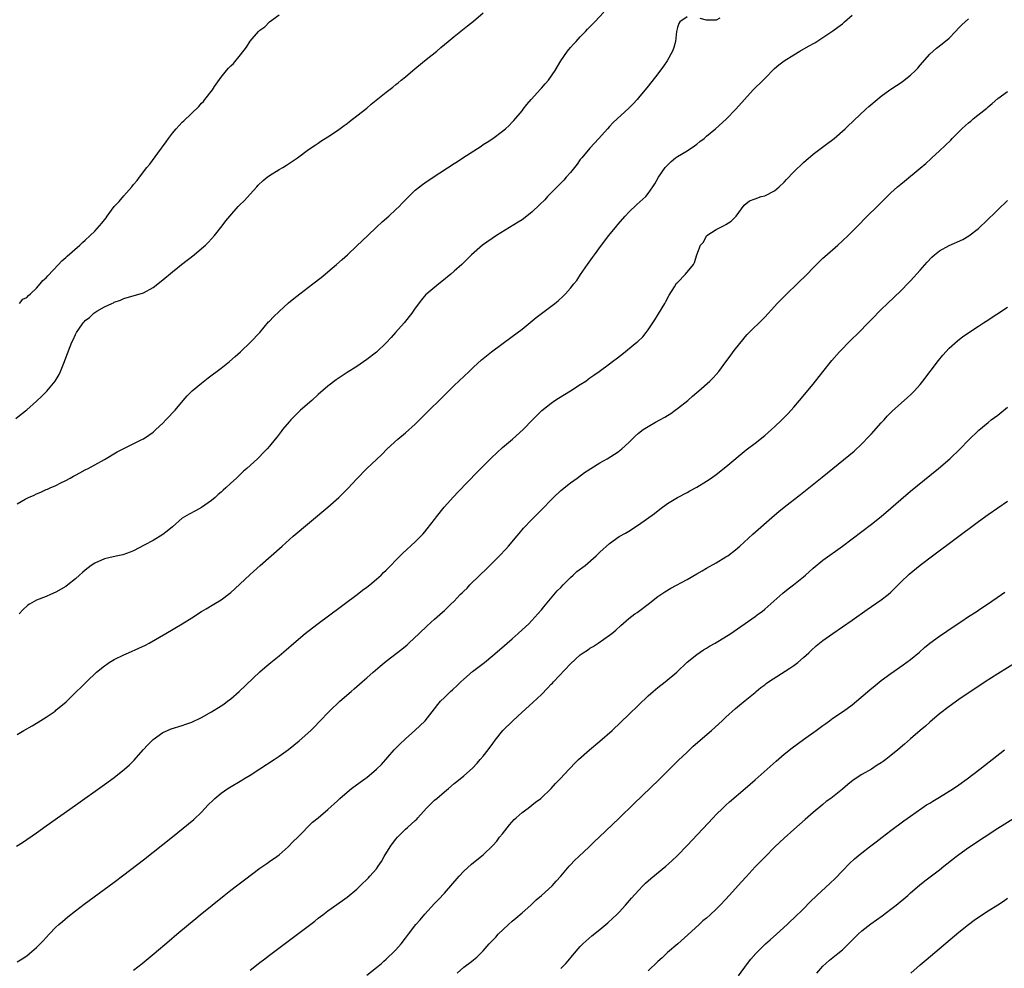
# Model space of a CAD drawing. Units: inches. Extents: x 2616000 to 2619000, y 1491000 to 1494000.
# Drawn here: x 2617206 to 2617408, y 1493376 to 1493571 of the extents above; entities that cross this region are included whole.
import ezdxf

# ---------------------------------------------------------------- set-up
doc = ezdxf.new("R2010")
doc.units = ezdxf.units.IN
doc.header["$MEASUREMENT"] = 0
doc.layers.add('LD26161491_10ft', color=2, linetype='Continuous')

msp = doc.modelspace()

# ---------------------------------------------------------------- linework, layer by layer
at = {"layer": 'LD26161491_10ft'}
for points, elevation in [([(2617204.71, 1493489.29), (2617205.85, 1493490.15), (2617207, 1493491.08), (2617209, 1493492.85), (2617210.11, 1493493.89), (2617211.11, 1493494.89), (2617212.86, 1493497), (2617213.65, 1493498.35), (2617213.94, 1493499), (2617214.73, 1493501), (2617215, 1493501.75), (2617216.29, 1493505), (2617216.53, 1493505.47), (2617217, 1493506.61), (2617217.23, 1493507), (2617217.69, 1493507.69), (2617218.62, 1493509), (2617218.81, 1493509.19), (2617219, 1493509.45), (2617219.92, 1493510.08), (2617220.82, 1493511), (2617221, 1493511.14), (2617221.38, 1493511.38), (2617223, 1493512.26), (2617224.52, 1493513), (2617224.87, 1493513.13), (2617225, 1493513.23), (2617226.32, 1493513.68), (2617227, 1493514), (2617231, 1493515.21), (2617233, 1493516.26), (2617235, 1493517.84), (2617237, 1493519.52), (2617238.84, 1493521), (2617241.46, 1493523), (2617243, 1493524.28), (2617243.77, 1493525), (2617244.39, 1493525.61), (2617245.63, 1493527), (2617247.26, 1493529), (2617248.02, 1493529.98), (2617248.78, 1493531), (2617250.55, 1493533), (2617250.77, 1493533.23), (2617251.81, 1493534.19), (2617253, 1493535.49), (2617254.37, 1493537), (2617254.66, 1493537.34), (2617255.67, 1493538.33), (2617256.5, 1493539), (2617257, 1493539.37), (2617259, 1493540.6), (2617259.71, 1493541), (2617260.51, 1493541.49), (2617262.77, 1493543), (2617265, 1493544.68), (2617266.37, 1493545.63), (2617267, 1493546.03), (2617267.57, 1493546.43), (2617269, 1493547.32), (2617271, 1493548.66), (2617272.33, 1493549.67), (2617273, 1493550.1), (2617273.49, 1493550.51), (2617275, 1493551.64), (2617277, 1493553.26), (2617277.94, 1493554.06), (2617281, 1493556.52), (2617282.41, 1493557.59), (2617283, 1493558.09), (2617283.52, 1493558.48), (2617284.12, 1493559), (2617285, 1493559.71), (2617286.49, 1493561), (2617288.9, 1493563), (2617291.45, 1493565), (2617292.29, 1493565.71), (2617293.77, 1493567), (2617295, 1493568.01), (2617297.8, 1493570.2), (2617299, 1493571.16), (2617301, 1493572.86)], 8300), ([(2617205, 1493471.7), (2617206.64, 1493472.64), (2617207.32, 1493473), (2617208.49, 1493473.51), (2617209, 1493473.78), (2617209.91, 1493474.09), (2617211, 1493474.64), (2617211.27, 1493474.73), (2617211.82, 1493475), (2617213, 1493475.49), (2617214.02, 1493476.02), (2617215, 1493476.48), (2617215.91, 1493477), (2617216.63, 1493477.37), (2617217, 1493477.6), (2617217.93, 1493478.07), (2617219, 1493478.69), (2617219.62, 1493479), (2617221, 1493479.74), (2617223, 1493480.84), (2617225.62, 1493482.38), (2617227, 1493483.12), (2617230.82, 1493485), (2617231, 1493485.1), (2617232.14, 1493485.86), (2617233, 1493486.48), (2617233.6, 1493487), (2617235, 1493488.34), (2617235.64, 1493489), (2617236.29, 1493489.71), (2617237, 1493490.42), (2617237.52, 1493491), (2617239.2, 1493493), (2617240.04, 1493493.96), (2617241.05, 1493494.95), (2617243, 1493496.57), (2617244.36, 1493497.64), (2617247, 1493499.65), (2617248.71, 1493501), (2617249.94, 1493502.06), (2617250.98, 1493503), (2617253.09, 1493505), (2617254.97, 1493507), (2617256.81, 1493509.19), (2617257, 1493509.35), (2617257.78, 1493510.22), (2617259, 1493511.3), (2617260.91, 1493513.09), (2617261.98, 1493514.02), (2617263.22, 1493515), (2617265.89, 1493517), (2617267.64, 1493518.36), (2617268.44, 1493519), (2617269, 1493519.47), (2617270.79, 1493521), (2617271.96, 1493522.04), (2617273.02, 1493522.98), (2617275, 1493524.86), (2617277.22, 1493527), (2617279, 1493528.68), (2617280.21, 1493529.79), (2617281.54, 1493531), (2617283, 1493532.36), (2617283.67, 1493533), (2617284.32, 1493533.68), (2617285.65, 1493535), (2617287, 1493536.3), (2617287.86, 1493537), (2617288.51, 1493537.49), (2617289, 1493537.85), (2617290.71, 1493539), (2617295, 1493541.8), (2617295.74, 1493542.26), (2617296.84, 1493543), (2617300.58, 1493545.42), (2617301, 1493545.71), (2617301.79, 1493546.21), (2617302.96, 1493547), (2617305, 1493548.49), (2617305.61, 1493549), (2617306.33, 1493549.67), (2617307, 1493550.34), (2617307.31, 1493550.69), (2617309, 1493552.67), (2617309.24, 1493553), (2617310.01, 1493553.99), (2617310.89, 1493555), (2617312.82, 1493557.18), (2617313, 1493557.36), (2617313.75, 1493558.25), (2617314.44, 1493559), (2617315.84, 1493561), (2617317, 1493563), (2617318.39, 1493565), (2617319, 1493565.71), (2617319.58, 1493566.42), (2617320.12, 1493567), (2617321, 1493567.93), (2617322.07, 1493569), (2617322.51, 1493569.49), (2617324.02, 1493571), (2617325.88, 1493573)], 8310), ([(2617205, 1493424.17), (2617206.39, 1493425), (2617208.07, 1493425.93), (2617209.32, 1493426.68), (2617211, 1493427.75), (2617212.81, 1493429), (2617213, 1493429.15), (2617215.08, 1493430.92), (2617217.24, 1493433), (2617218.15, 1493433.85), (2617219.29, 1493435), (2617221.34, 1493437), (2617223, 1493438.34), (2617223.38, 1493438.62), (2617223.96, 1493439), (2617225, 1493439.62), (2617227, 1493440.59), (2617227.97, 1493441), (2617230.06, 1493441.94), (2617231.41, 1493442.59), (2617232.2, 1493443), (2617235.62, 1493445), (2617239, 1493447), (2617241, 1493448.23), (2617243, 1493449.53), (2617243.91, 1493450.09), (2617245.49, 1493451), (2617247, 1493451.92), (2617248.75, 1493453.25), (2617249, 1493453.45), (2617249.81, 1493454.19), (2617253, 1493457.16), (2617255.05, 1493459), (2617259.57, 1493463), (2617261.88, 1493465), (2617269, 1493471), (2617271.24, 1493473), (2617272.14, 1493473.86), (2617273.14, 1493474.86), (2617275, 1493476.88), (2617277, 1493479), (2617279, 1493480.85), (2617280.13, 1493481.87), (2617281.21, 1493483), (2617283.41, 1493485), (2617285, 1493486.3), (2617287, 1493488.13), (2617289, 1493490.1), (2617293, 1493494.11), (2617295, 1493496.08), (2617298.12, 1493499), (2617299, 1493499.85), (2617300.64, 1493501.36), (2617301, 1493501.67), (2617302.69, 1493503), (2617307, 1493506.18), (2617309, 1493507.72), (2617311.92, 1493510.08), (2617313, 1493510.93), (2617315.75, 1493513), (2617316.44, 1493513.56), (2617317.49, 1493514.51), (2617317.98, 1493515), (2617319, 1493516.14), (2617319.7, 1493517), (2617320.26, 1493517.74), (2617321.03, 1493518.97), (2617322.46, 1493521), (2617323.54, 1493522.46), (2617323.95, 1493523), (2617325.34, 1493525), (2617326.88, 1493527), (2617328.56, 1493529), (2617328.77, 1493529.23), (2617330.23, 1493531), (2617331, 1493531.79), (2617332.65, 1493533.35), (2617334.49, 1493535), (2617335, 1493535.67), (2617335.95, 1493537), (2617336.35, 1493537.65), (2617337.1, 1493539), (2617338.46, 1493541), (2617338.73, 1493541.27), (2617339.75, 1493542.25), (2617340.63, 1493543), (2617341, 1493543.24), (2617343, 1493544.45), (2617344.53, 1493545.47), (2617345, 1493545.81), (2617345.66, 1493546.34), (2617346.54, 1493547), (2617347, 1493547.43), (2617348.84, 1493549), (2617351.03, 1493550.97), (2617353.04, 1493553), (2617354.8, 1493555), (2617356.62, 1493557), (2617358.66, 1493559), (2617359, 1493559.37), (2617361, 1493561.4), (2617361.87, 1493562.13), (2617363, 1493563), (2617365, 1493564.25), (2617366.24, 1493565), (2617367.99, 1493566.01), (2617369.29, 1493566.71), (2617371, 1493567.77), (2617373, 1493569.18), (2617374.05, 1493569.95), (2617375, 1493570.63), (2617375.44, 1493571), (2617377, 1493572.41)], 8330), ([(2617205.46, 1493513), (2617206.15, 1493513.85), (2617207, 1493514.21), (2617207.34, 1493514.66), (2617207.76, 1493515), (2617209, 1493516.12), (2617209.77, 1493517), (2617210.27, 1493517.73), (2617211, 1493518.28), (2617211.31, 1493518.69), (2617213.5, 1493521), (2617214.2, 1493521.8), (2617215, 1493522.43), (2617215.29, 1493522.71), (2617217.89, 1493525), (2617218.44, 1493525.56), (2617219, 1493526.02), (2617220.06, 1493527), (2617221, 1493527.9), (2617222.46, 1493529.54), (2617223.34, 1493530.66), (2617223.57, 1493531), (2617225, 1493532.96), (2617225.99, 1493534.01), (2617227, 1493535.19), (2617228.61, 1493537), (2617229, 1493537.49), (2617229.69, 1493538.31), (2617230.19, 1493539), (2617231.72, 1493541), (2617232.3, 1493541.7), (2617233.95, 1493543.95), (2617235.71, 1493546.29), (2617236.19, 1493547), (2617237, 1493548.09), (2617237.75, 1493549), (2617239, 1493550.35), (2617239.36, 1493550.64), (2617242.43, 1493553.57), (2617243, 1493554.26), (2617243.37, 1493554.63), (2617243.67, 1493555), (2617245.23, 1493557), (2617245.68, 1493557.68), (2617247, 1493559.59), (2617248.11, 1493561), (2617248.55, 1493561.45), (2617249, 1493561.95), (2617249.55, 1493562.45), (2617251, 1493564.2), (2617252.23, 1493565.77), (2617253, 1493567.06), (2617254.69, 1493569), (2617255, 1493569.32), (2617255.99, 1493570.01), (2617257, 1493571.03), (2617259, 1493572.44)], 8290), ([(2617204.85, 1493401.15), (2617206.07, 1493401.93), (2617209, 1493403.92), (2617211, 1493405.33), (2617217, 1493409.59), (2617223, 1493413.89), (2617225, 1493415.33), (2617227.12, 1493417), (2617228.11, 1493417.89), (2617229.1, 1493418.9), (2617230.96, 1493421), (2617231.94, 1493422.06), (2617232.86, 1493423), (2617233, 1493423.13), (2617235, 1493424.56), (2617235.98, 1493425), (2617236.7, 1493425.3), (2617239, 1493426), (2617239.74, 1493426.26), (2617241, 1493426.72), (2617243, 1493427.68), (2617245, 1493428.81), (2617247, 1493430.07), (2617247.56, 1493430.44), (2617248.33, 1493431), (2617249, 1493431.53), (2617250.73, 1493433), (2617255, 1493437.05), (2617256.04, 1493437.96), (2617257.29, 1493439), (2617259, 1493440.37), (2617260.41, 1493441.59), (2617262.01, 1493443), (2617264.36, 1493445), (2617265.83, 1493446.17), (2617267, 1493447.06), (2617271.57, 1493450.43), (2617272.37, 1493451), (2617275.05, 1493453), (2617276.12, 1493453.88), (2617277, 1493454.51), (2617277.64, 1493455), (2617279, 1493456.14), (2617279.96, 1493457), (2617280.48, 1493457.52), (2617281, 1493458), (2617281.48, 1493458.52), (2617281.98, 1493459), (2617283, 1493460.06), (2617284.47, 1493461.53), (2617287, 1493463.88), (2617288.55, 1493465.45), (2617289, 1493465.95), (2617289.47, 1493466.53), (2617291, 1493468.5), (2617291.37, 1493469), (2617292.97, 1493471), (2617294.88, 1493473.12), (2617295.85, 1493474.15), (2617299.77, 1493478.23), (2617301, 1493479.48), (2617302.76, 1493481.24), (2617303.79, 1493482.21), (2617305, 1493483.3), (2617307.01, 1493485), (2617309.25, 1493487), (2617311.18, 1493489), (2617313.08, 1493490.92), (2617315, 1493492.45), (2617315.78, 1493493), (2617316.51, 1493493.49), (2617319.01, 1493495.01), (2617321, 1493496.3), (2617322.13, 1493497), (2617322.61, 1493497.39), (2617323, 1493497.65), (2617323.76, 1493498.24), (2617324.88, 1493499), (2617327, 1493500.56), (2617327.63, 1493501), (2617328.42, 1493501.58), (2617329.54, 1493502.46), (2617332.65, 1493505), (2617332.84, 1493505.16), (2617333.87, 1493506.13), (2617334.59, 1493507), (2617335, 1493507.52), (2617336.38, 1493509.62), (2617337.14, 1493510.86), (2617338.39, 1493513), (2617338.6, 1493513.4), (2617339.31, 1493514.69), (2617340.42, 1493516.42), (2617340.85, 1493517.15), (2617341, 1493517.31), (2617342.69, 1493519), (2617344.29, 1493521), (2617344.54, 1493521.46), (2617345.02, 1493523.02), (2617345.79, 1493525), (2617346.35, 1493525.65), (2617347, 1493526.9), (2617347.1, 1493527), (2617349, 1493528.24), (2617350.53, 1493529), (2617351, 1493529.26), (2617352.06, 1493529.94), (2617353.1, 1493531), (2617354.75, 1493533.25), (2617355.86, 1493534.14), (2617357, 1493534.57), (2617358.29, 1493535), (2617359, 1493535.18), (2617361, 1493536.18), (2617361.98, 1493537), (2617363, 1493537.96), (2617363.49, 1493538.51), (2617365, 1493540.09), (2617367, 1493542.03), (2617369, 1493543.78), (2617372.01, 1493545.99), (2617373, 1493546.75), (2617373.3, 1493547), (2617375.55, 1493549), (2617376.29, 1493549.71), (2617377, 1493550.35), (2617377.33, 1493550.67), (2617379.82, 1493553), (2617380.45, 1493553.55), (2617382.16, 1493555), (2617383, 1493555.68), (2617384.75, 1493557), (2617385, 1493557.18), (2617386.12, 1493557.88), (2617387.31, 1493558.69), (2617387.72, 1493559), (2617389, 1493560), (2617390.05, 1493561), (2617390.51, 1493561.49), (2617391, 1493562.08), (2617393, 1493564.35), (2617393.71, 1493565), (2617394.41, 1493565.59), (2617395.54, 1493566.46), (2617397, 1493567.68), (2617398.27, 1493569), (2617399, 1493569.82), (2617399.58, 1493570.42), (2617401, 1493571.66)], 8340), ([(2617343, 1493572.05), (2617341.53, 1493571), (2617341.29, 1493570.71), (2617341, 1493569.84), (2617340.85, 1493569), (2617340.62, 1493567), (2617340.28, 1493565.72), (2617340.02, 1493565), (2617338.91, 1493563), (2617338.13, 1493561.87), (2617337, 1493560.34), (2617335, 1493557.77), (2617333, 1493555.33), (2617332.71, 1493555), (2617331.9, 1493554.1), (2617331, 1493553.23), (2617327.75, 1493550.25), (2617327, 1493549.43), (2617326.58, 1493549), (2617324.81, 1493547), (2617323, 1493545.02), (2617321.29, 1493543), (2617321, 1493542.62), (2617320.33, 1493541.67), (2617319, 1493539.98), (2617318.11, 1493539), (2617317.6, 1493538.4), (2617317, 1493537.81), (2617315, 1493535.75), (2617314.28, 1493535), (2617313.67, 1493534.33), (2617312.65, 1493533.35), (2617311, 1493531.8), (2617309, 1493530.25), (2617308.24, 1493529.76), (2617303.73, 1493527), (2617300.85, 1493525), (2617298.6, 1493523), (2617297.79, 1493522.21), (2617296.58, 1493521), (2617295, 1493519.62), (2617294.32, 1493519), (2617292.5, 1493517.5), (2617291.83, 1493517), (2617289.39, 1493515), (2617289.19, 1493514.81), (2617288.28, 1493513.72), (2617287, 1493512.01), (2617286.33, 1493511), (2617284.73, 1493509), (2617282.97, 1493507), (2617282.03, 1493505.97), (2617281, 1493504.86), (2617279.02, 1493502.98), (2617277, 1493501.41), (2617275, 1493500.03), (2617273, 1493498.73), (2617271.94, 1493498.06), (2617270.74, 1493497.26), (2617269, 1493495.96), (2617267, 1493494.22), (2617265.67, 1493493), (2617263.4, 1493491), (2617262.18, 1493489.82), (2617261.36, 1493489), (2617261, 1493488.56), (2617259.63, 1493487), (2617259.38, 1493486.62), (2617258.53, 1493485.47), (2617258.14, 1493485), (2617257, 1493483.58), (2617256.51, 1493483), (2617255.74, 1493482.26), (2617254.76, 1493481.24), (2617254.5, 1493481), (2617252.33, 1493479), (2617251.6, 1493478.4), (2617251, 1493477.79), (2617250.58, 1493477.42), (2617250.16, 1493477), (2617249, 1493475.94), (2617248.01, 1493475), (2617247.46, 1493474.54), (2617247, 1493474.09), (2617246.41, 1493473.59), (2617245.78, 1493473), (2617245, 1493472.36), (2617243, 1493470.94), (2617241.75, 1493470.25), (2617240.43, 1493469.57), (2617239, 1493468.71), (2617237, 1493466.98), (2617235.92, 1493466.08), (2617235, 1493465.36), (2617233, 1493464.16), (2617231.16, 1493463.16), (2617229, 1493462.04), (2617228.28, 1493461.72), (2617226.79, 1493461.21), (2617225.73, 1493461), (2617224.79, 1493460.79), (2617223, 1493460.34), (2617221, 1493459.5), (2617220.22, 1493459), (2617219, 1493458.02), (2617218.47, 1493457.53), (2617217.84, 1493457), (2617217, 1493456.24), (2617215.44, 1493455), (2617215, 1493454.69), (2617213, 1493453.52), (2617211.89, 1493453), (2617211, 1493452.62), (2617209, 1493451.82), (2617207.55, 1493451), (2617207.22, 1493450.78), (2617206.14, 1493449.86), (2617205.39, 1493449)], 8320), ([(2617349.77, 1493571.77), (2617349, 1493571.38), (2617347, 1493571.34), (2617345.72, 1493571.72)], 8320), ([(2617205, 1493377.29), (2617206.06, 1493377.94), (2617207, 1493378.57), (2617207.54, 1493379), (2617209, 1493380.26), (2617209.76, 1493381), (2617210.37, 1493381.63), (2617211, 1493382.33), (2617211.58, 1493383), (2617213, 1493384.46), (2617213.56, 1493385), (2617214.34, 1493385.66), (2617215.44, 1493386.56), (2617217, 1493387.79), (2617218.83, 1493389.17), (2617225, 1493393.71), (2617227, 1493395.22), (2617231, 1493398.35), (2617237, 1493403.1), (2617240.28, 1493405.72), (2617241.37, 1493406.63), (2617243, 1493408.17), (2617244.36, 1493409.64), (2617245.35, 1493410.65), (2617245.72, 1493411), (2617247, 1493412.05), (2617248.39, 1493413), (2617248.76, 1493413.24), (2617251.28, 1493414.72), (2617251.71, 1493415), (2617253, 1493415.77), (2617255, 1493417.06), (2617257.96, 1493419), (2617259, 1493419.71), (2617260.91, 1493421.09), (2617263.12, 1493422.88), (2617265.49, 1493425), (2617266.26, 1493425.74), (2617267.24, 1493426.76), (2617269.32, 1493429), (2617271.47, 1493431), (2617273.8, 1493433), (2617274.43, 1493433.57), (2617276.08, 1493435), (2617277, 1493435.82), (2617278.36, 1493437), (2617279.75, 1493438.25), (2617281, 1493439.27), (2617284.24, 1493441.76), (2617285.33, 1493442.67), (2617285.69, 1493443), (2617287.79, 1493445), (2617289.45, 1493446.55), (2617291, 1493447.93), (2617292.65, 1493449.35), (2617293, 1493449.7), (2617293.68, 1493450.32), (2617294.34, 1493451), (2617295, 1493451.66), (2617296.29, 1493453), (2617296.66, 1493453.34), (2617297, 1493453.7), (2617297.67, 1493454.33), (2617298.28, 1493455), (2617300.33, 1493457), (2617301.7, 1493458.3), (2617304.39, 1493461), (2617305.65, 1493462.35), (2617306.24, 1493463), (2617307, 1493463.89), (2617307.93, 1493465), (2617308.4, 1493465.6), (2617309.32, 1493466.68), (2617311, 1493468.48), (2617313.27, 1493470.73), (2617315, 1493472.54), (2617315.46, 1493473), (2617317, 1493474.42), (2617319, 1493476.03), (2617320.34, 1493477), (2617321.87, 1493478.13), (2617325, 1493480.14), (2617326.51, 1493481), (2617328.05, 1493481.95), (2617329, 1493482.57), (2617329.25, 1493482.75), (2617329.57, 1493483), (2617331, 1493484.33), (2617332.34, 1493485.66), (2617333, 1493486.23), (2617333.98, 1493487), (2617335, 1493487.65), (2617336.5, 1493488.5), (2617337.36, 1493489), (2617338.42, 1493489.58), (2617339, 1493489.92), (2617339.66, 1493490.34), (2617340.58, 1493491), (2617341, 1493491.31), (2617343.13, 1493493), (2617344.14, 1493493.86), (2617345, 1493494.63), (2617345.44, 1493495), (2617347.71, 1493497), (2617348.35, 1493497.65), (2617349, 1493498.35), (2617349.55, 1493499), (2617351, 1493500.93), (2617351.88, 1493502.12), (2617352.51, 1493503), (2617353, 1493503.64), (2617354.49, 1493505.51), (2617355, 1493506.13), (2617355.41, 1493506.59), (2617359, 1493510.19), (2617361, 1493512.34), (2617361.58, 1493513), (2617363, 1493514.44), (2617363.52, 1493515), (2617365.66, 1493517), (2617367.75, 1493519), (2617369, 1493520.31), (2617369.69, 1493521), (2617370.33, 1493521.67), (2617371, 1493522.31), (2617371.35, 1493522.65), (2617374.05, 1493525), (2617375, 1493525.88), (2617376.16, 1493527), (2617378.58, 1493529.41), (2617379.58, 1493530.42), (2617380.13, 1493531), (2617382.14, 1493533), (2617385, 1493535.8), (2617386.34, 1493537), (2617387, 1493537.57), (2617387.79, 1493538.21), (2617391, 1493540.87), (2617392.15, 1493541.85), (2617393.21, 1493542.79), (2617393.42, 1493543), (2617395, 1493544.43), (2617397.33, 1493546.67), (2617397.64, 1493547), (2617399.63, 1493549), (2617400.34, 1493549.66), (2617401, 1493550.23), (2617401.43, 1493550.57), (2617401.92, 1493551), (2617404.47, 1493553), (2617404.76, 1493553.24), (2617405, 1493553.48), (2617405.84, 1493554.16), (2617407, 1493555.22), (2617409, 1493556.64)], 8350), ([(2617229, 1493375.58), (2617230.77, 1493377), (2617233.21, 1493379), (2617236.34, 1493381.66), (2617237.89, 1493383), (2617240.28, 1493385), (2617241.78, 1493386.22), (2617242.71, 1493387), (2617247.61, 1493391), (2617249, 1493392.1), (2617250.18, 1493393), (2617251.8, 1493394.2), (2617255, 1493396.62), (2617256.4, 1493397.6), (2617257, 1493397.98), (2617258.52, 1493399), (2617259, 1493399.37), (2617260.86, 1493401), (2617261.89, 1493402.11), (2617262.81, 1493403), (2617265.87, 1493406.13), (2617266.98, 1493407), (2617269, 1493408.68), (2617271, 1493410.51), (2617271.49, 1493411), (2617273, 1493412.26), (2617273.9, 1493413), (2617275.69, 1493414.31), (2617276.62, 1493415), (2617277, 1493415.3), (2617279, 1493417), (2617280.02, 1493417.98), (2617282.68, 1493421), (2617283.83, 1493422.17), (2617285, 1493423.29), (2617286.93, 1493425), (2617289.02, 1493426.98), (2617291, 1493429.45), (2617291.66, 1493430.34), (2617292.23, 1493431), (2617293, 1493431.79), (2617294.25, 1493433), (2617294.65, 1493433.35), (2617295.69, 1493434.31), (2617296.39, 1493435), (2617297, 1493435.57), (2617298.83, 1493437.17), (2617301.24, 1493439), (2617303, 1493440.44), (2617304.38, 1493441.62), (2617307, 1493443.91), (2617308.23, 1493445), (2617309, 1493445.7), (2617310.37, 1493447), (2617311, 1493447.63), (2617312.27, 1493449), (2617313, 1493449.85), (2617313.51, 1493450.49), (2617316.26, 1493453.74), (2617317, 1493454.48), (2617317.47, 1493455), (2617319, 1493456.51), (2617319.54, 1493457), (2617320.28, 1493457.72), (2617321.99, 1493459), (2617324.25, 1493461), (2617325, 1493461.75), (2617327, 1493463.55), (2617329, 1493464.93), (2617330.33, 1493465.67), (2617331, 1493466.09), (2617331.58, 1493466.42), (2617332.42, 1493467), (2617333, 1493467.37), (2617336.27, 1493469.73), (2617337.39, 1493470.61), (2617339, 1493471.79), (2617341, 1493473), (2617343, 1493474.06), (2617343.6, 1493474.4), (2617345, 1493475.12), (2617347, 1493476.36), (2617347.95, 1493477), (2617349, 1493477.75), (2617351, 1493479.31), (2617355.2, 1493482.8), (2617357, 1493484.21), (2617359, 1493485.81), (2617360.37, 1493487), (2617361, 1493487.57), (2617362.53, 1493489), (2617363.75, 1493490.25), (2617364.45, 1493491), (2617365, 1493491.62), (2617366.19, 1493493), (2617369, 1493496.38), (2617371, 1493498.89), (2617372.8, 1493501.2), (2617374.37, 1493503), (2617376.66, 1493505.34), (2617378.35, 1493507), (2617380.33, 1493509), (2617381, 1493509.7), (2617383, 1493511.76), (2617384.27, 1493513), (2617387, 1493515.57), (2617388.7, 1493517.3), (2617389, 1493517.62), (2617391, 1493519.85), (2617392.47, 1493521.53), (2617393.45, 1493522.55), (2617393.96, 1493523), (2617395, 1493523.82), (2617397, 1493524.92), (2617399.8, 1493526.2), (2617401.07, 1493526.93), (2617403, 1493528.46), (2617403.61, 1493529), (2617404.32, 1493529.68), (2617407, 1493532.29), (2617409, 1493534.21)], 8360), ([(2617253, 1493375.62), (2617255, 1493377.17), (2617256.05, 1493377.95), (2617257, 1493378.7), (2617263, 1493383.25), (2617266.29, 1493385.71), (2617267, 1493386.28), (2617267.96, 1493387), (2617269, 1493387.83), (2617272.02, 1493389.98), (2617273, 1493390.63), (2617275, 1493392.32), (2617275.68, 1493393), (2617277.35, 1493394.65), (2617277.68, 1493395), (2617279, 1493396.51), (2617279.37, 1493397), (2617280.02, 1493397.98), (2617280.59, 1493399), (2617281.81, 1493401), (2617282.31, 1493401.69), (2617283, 1493402.62), (2617283.34, 1493403), (2617285, 1493404.66), (2617285.41, 1493405), (2617287, 1493406.41), (2617287.31, 1493406.69), (2617287.56, 1493407), (2617289.33, 1493409), (2617291, 1493410.61), (2617291.47, 1493411), (2617293, 1493412.35), (2617293.84, 1493413), (2617295, 1493414.05), (2617295.55, 1493414.45), (2617297, 1493415.63), (2617298.79, 1493417.21), (2617299.77, 1493418.23), (2617300.4, 1493419), (2617301, 1493419.67), (2617302.03, 1493421), (2617303, 1493422.3), (2617303.48, 1493423), (2617305.08, 1493425), (2617307.11, 1493427), (2617309, 1493428.73), (2617311.26, 1493430.74), (2617313, 1493432.42), (2617314.28, 1493433.72), (2617315, 1493434.5), (2617315.25, 1493434.75), (2617315.47, 1493435), (2617319, 1493438.73), (2617321, 1493440.55), (2617321.63, 1493441), (2617322.46, 1493441.54), (2617323, 1493441.96), (2617323.67, 1493442.33), (2617324.7, 1493443), (2617327, 1493444.61), (2617327.53, 1493445), (2617328.32, 1493445.68), (2617329.35, 1493446.65), (2617331, 1493448.07), (2617332.21, 1493449), (2617332.7, 1493449.3), (2617333, 1493449.51), (2617335, 1493450.99), (2617337, 1493452.57), (2617337.57, 1493453), (2617338.42, 1493453.58), (2617339.65, 1493454.35), (2617343, 1493456.11), (2617345, 1493457.25), (2617346.09, 1493457.91), (2617347, 1493458.41), (2617349, 1493459.55), (2617351, 1493460.75), (2617351.38, 1493461), (2617353, 1493462.25), (2617353.88, 1493463), (2617356.56, 1493465.44), (2617361, 1493469.33), (2617361.91, 1493470.09), (2617363.02, 1493470.98), (2617366.39, 1493473.61), (2617370.83, 1493477.17), (2617376.35, 1493481.65), (2617377.42, 1493482.58), (2617379, 1493484.03), (2617380.46, 1493485.54), (2617381, 1493486.12), (2617383, 1493488.39), (2617383.57, 1493489), (2617384.25, 1493489.75), (2617385.24, 1493490.76), (2617388.38, 1493493.62), (2617389, 1493494.17), (2617389.82, 1493495), (2617391, 1493496.29), (2617391.57, 1493497), (2617394.79, 1493501.21), (2617395.68, 1493502.32), (2617397, 1493503.79), (2617398.69, 1493505.31), (2617399.82, 1493506.18), (2617403, 1493508.31), (2617404.08, 1493509), (2617404.63, 1493509.37), (2617409, 1493512.21)], 8370), ([(2617277, 1493374.56), (2617279, 1493376.12), (2617280.05, 1493377), (2617280.55, 1493377.45), (2617281, 1493377.83), (2617281.59, 1493378.41), (2617282.26, 1493379), (2617283, 1493379.78), (2617284.09, 1493381), (2617285, 1493382.19), (2617285.6, 1493383), (2617287.16, 1493385), (2617288.02, 1493385.98), (2617289, 1493387.12), (2617291, 1493389.33), (2617291.82, 1493390.18), (2617293, 1493391.49), (2617296.06, 1493395), (2617297, 1493396), (2617298.57, 1493397.43), (2617299.7, 1493398.3), (2617301, 1493399.36), (2617303, 1493401.31), (2617303.79, 1493402.21), (2617304.39, 1493403), (2617305, 1493403.72), (2617306.43, 1493405.57), (2617307.38, 1493406.62), (2617307.77, 1493407), (2617309, 1493408.1), (2617310.25, 1493409), (2617311, 1493409.59), (2617311.81, 1493410.19), (2617312.86, 1493411), (2617314.98, 1493413), (2617315.93, 1493414.07), (2617316.89, 1493415), (2617318.69, 1493417), (2617319, 1493417.31), (2617319.79, 1493418.21), (2617320.61, 1493419), (2617322.9, 1493421), (2617325, 1493422.77), (2617327.54, 1493425), (2617329.33, 1493426.67), (2617331, 1493428.31), (2617333, 1493430.23), (2617335, 1493432.11), (2617336, 1493433), (2617337, 1493433.85), (2617338.48, 1493435), (2617340.87, 1493437), (2617343, 1493439.07), (2617345, 1493440.66), (2617346.4, 1493441.6), (2617347, 1493441.95), (2617347.65, 1493442.35), (2617348.8, 1493443), (2617352.02, 1493445), (2617357, 1493448.45), (2617357.71, 1493449), (2617358.46, 1493449.54), (2617359, 1493449.96), (2617362.72, 1493453.28), (2617363.82, 1493454.18), (2617364.89, 1493455), (2617367, 1493456.68), (2617367.39, 1493457), (2617369, 1493458.44), (2617371, 1493460.1), (2617374.99, 1493463), (2617377, 1493464.49), (2617379, 1493466), (2617381, 1493467.53), (2617383, 1493469.11), (2617385, 1493470.81), (2617387, 1493472.61), (2617389, 1493474.33), (2617394.81, 1493479), (2617397.13, 1493481), (2617399.24, 1493483), (2617401, 1493484.82), (2617403.09, 1493486.91), (2617405, 1493488.49), (2617405.65, 1493489), (2617407, 1493489.99), (2617409, 1493491.59)], 8380), ([(2617295.63, 1493375), (2617297, 1493376.21), (2617298.61, 1493377.39), (2617299, 1493377.76), (2617299.71, 1493378.29), (2617301, 1493379.59), (2617302.24, 1493381), (2617303.6, 1493382.4), (2617304.11, 1493383), (2617306.23, 1493385), (2617307, 1493385.69), (2617307.72, 1493386.28), (2617309, 1493387.42), (2617310.82, 1493389), (2617311.93, 1493390.07), (2617313.04, 1493391), (2617315.18, 1493393), (2617316.03, 1493393.97), (2617317, 1493394.97), (2617318.71, 1493397), (2617319, 1493397.3), (2617319.81, 1493398.19), (2617320.71, 1493399), (2617322.85, 1493401), (2617323.9, 1493402.1), (2617324.88, 1493403), (2617329, 1493406.92), (2617332.07, 1493409.93), (2617337.15, 1493414.85), (2617341.19, 1493418.81), (2617343, 1493420.55), (2617344.27, 1493421.73), (2617348.01, 1493425), (2617350.21, 1493427), (2617351, 1493427.76), (2617353, 1493429.55), (2617353.78, 1493430.22), (2617355, 1493431.14), (2617357, 1493432.8), (2617357.21, 1493433), (2617358.18, 1493433.82), (2617359, 1493434.4), (2617359.32, 1493434.68), (2617359.76, 1493435), (2617364.18, 1493437.82), (2617365, 1493438.38), (2617365.84, 1493439), (2617367, 1493440.01), (2617368.08, 1493441), (2617368.54, 1493441.46), (2617369.59, 1493442.41), (2617371, 1493443.54), (2617373, 1493445), (2617377, 1493447.72), (2617380.09, 1493449.91), (2617383, 1493451.89), (2617384.44, 1493453), (2617385, 1493453.52), (2617387, 1493455.57), (2617388.77, 1493457.23), (2617391, 1493459.04), (2617393.58, 1493461), (2617403, 1493468.08), (2617405, 1493469.51), (2617409, 1493472.25)], 8390), ([(2617317, 1493375.91), (2617318, 1493377), (2617318.49, 1493377.51), (2617319.38, 1493378.62), (2617321, 1493380.5), (2617321.51, 1493381), (2617323.36, 1493382.64), (2617325, 1493383.96), (2617326.66, 1493385.34), (2617327.72, 1493386.28), (2617328.46, 1493387), (2617329, 1493387.56), (2617330.32, 1493389), (2617331.57, 1493390.43), (2617333, 1493392.03), (2617333.91, 1493393), (2617334.46, 1493393.54), (2617335.51, 1493394.49), (2617338.62, 1493397), (2617339.86, 1493398.14), (2617341, 1493399.25), (2617343, 1493401.31), (2617348.37, 1493407), (2617349, 1493407.65), (2617350.37, 1493409), (2617351, 1493409.6), (2617351.74, 1493410.26), (2617355, 1493413.06), (2617357, 1493414.81), (2617361.33, 1493418.68), (2617363, 1493420.09), (2617364.62, 1493421.38), (2617367, 1493423.16), (2617369.6, 1493425), (2617370.4, 1493425.6), (2617371, 1493426.03), (2617371.55, 1493426.45), (2617372.34, 1493427), (2617373, 1493427.52), (2617375.23, 1493429), (2617377, 1493430.26), (2617377.89, 1493431), (2617380.62, 1493433.38), (2617381.73, 1493434.27), (2617383, 1493435.26), (2617385, 1493436.75), (2617387.49, 1493438.51), (2617389, 1493439.64), (2617390.85, 1493441.15), (2617391.92, 1493442.08), (2617393.01, 1493442.99), (2617395, 1493444.45), (2617396.53, 1493445.47), (2617397, 1493445.81), (2617399.41, 1493447.41), (2617401, 1493448.46), (2617402.55, 1493449.45), (2617403, 1493449.77), (2617403.75, 1493450.25), (2617404.87, 1493451), (2617407.78, 1493453), (2617408.48, 1493453.52)], 8400), ([(2617411, 1493439.13), (2617407, 1493436.66), (2617404.42, 1493435), (2617399, 1493431.35), (2617397, 1493429.95), (2617395, 1493428.39), (2617393, 1493426.68), (2617392.11, 1493425.89), (2617391, 1493424.99), (2617389, 1493423.27), (2617387.8, 1493422.2), (2617386.43, 1493421), (2617385, 1493419.81), (2617383.93, 1493419), (2617383.39, 1493418.61), (2617383, 1493418.3), (2617382.18, 1493417.82), (2617381, 1493417.05), (2617379, 1493415.94), (2617377.23, 1493414.77), (2617376.12, 1493413.88), (2617375, 1493412.92), (2617372.58, 1493411), (2617371.67, 1493410.33), (2617371, 1493409.77), (2617369, 1493408.09), (2617367.34, 1493406.66), (2617365, 1493404.61), (2617363, 1493402.83), (2617361.09, 1493401), (2617359.06, 1493398.94), (2617357, 1493396.86), (2617355.14, 1493394.86), (2617354.19, 1493393.81), (2617351.69, 1493391), (2617351, 1493390.24), (2617349.85, 1493389), (2617349, 1493388.17), (2617347.75, 1493387), (2617347, 1493386.34), (2617346.27, 1493385.73), (2617345.46, 1493385), (2617343.14, 1493382.86), (2617341.08, 1493381), (2617339, 1493379.22), (2617337.86, 1493378.14), (2617337, 1493377.35), (2617335, 1493375.44)], 8410), ([(2617353.58, 1493374.42), (2617355.46, 1493377), (2617356.15, 1493377.85), (2617357.14, 1493379), (2617359.16, 1493381), (2617360.12, 1493381.88), (2617361.42, 1493383), (2617363.65, 1493385), (2617364.33, 1493385.67), (2617365, 1493386.29), (2617367, 1493388.26), (2617368.35, 1493389.65), (2617369.74, 1493391), (2617372.47, 1493393.53), (2617373.49, 1493394.51), (2617375, 1493396.1), (2617376.43, 1493397.57), (2617377.47, 1493398.53), (2617379, 1493399.79), (2617380.59, 1493401), (2617381.94, 1493402.06), (2617383.22, 1493403), (2617385, 1493404.37), (2617387.65, 1493406.35), (2617389, 1493407.33), (2617391.39, 1493409), (2617392.35, 1493409.65), (2617393, 1493410.01), (2617393.6, 1493410.4), (2617395, 1493411.23), (2617397.87, 1493413), (2617399, 1493413.77), (2617400.72, 1493415), (2617403.32, 1493417), (2617404.24, 1493417.76), (2617405.86, 1493419), (2617408.37, 1493421)], 8420), ([(2617369.75, 1493375), (2617371, 1493376.41), (2617371.58, 1493377), (2617372.35, 1493377.65), (2617374.07, 1493379), (2617375, 1493379.81), (2617376.25, 1493381), (2617377.61, 1493382.39), (2617378.25, 1493383), (2617379, 1493383.68), (2617380.85, 1493385.15), (2617383.18, 1493386.82), (2617385, 1493388.17), (2617386.1, 1493389), (2617388.46, 1493391), (2617389, 1493391.5), (2617390.9, 1493393.1), (2617392.01, 1493393.99), (2617395, 1493396.3), (2617395.87, 1493397), (2617396.52, 1493397.48), (2617398.44, 1493399), (2617399, 1493399.43), (2617401, 1493400.85), (2617404.2, 1493403), (2617407, 1493404.83), (2617410.47, 1493407)], 8430), ([(2617389.1, 1493375), (2617391, 1493376.69), (2617392.25, 1493377.75), (2617399, 1493383.4), (2617400.99, 1493385.01), (2617402.13, 1493385.87), (2617403, 1493386.49), (2617405, 1493387.8), (2617407, 1493389.08), (2617408.15, 1493389.85), (2617409, 1493390.41)], 8440)]:
    msp.add_lwpolyline(points, dxfattribs=dict(at, elevation=elevation))

doc.saveas('drawing.dxf')
